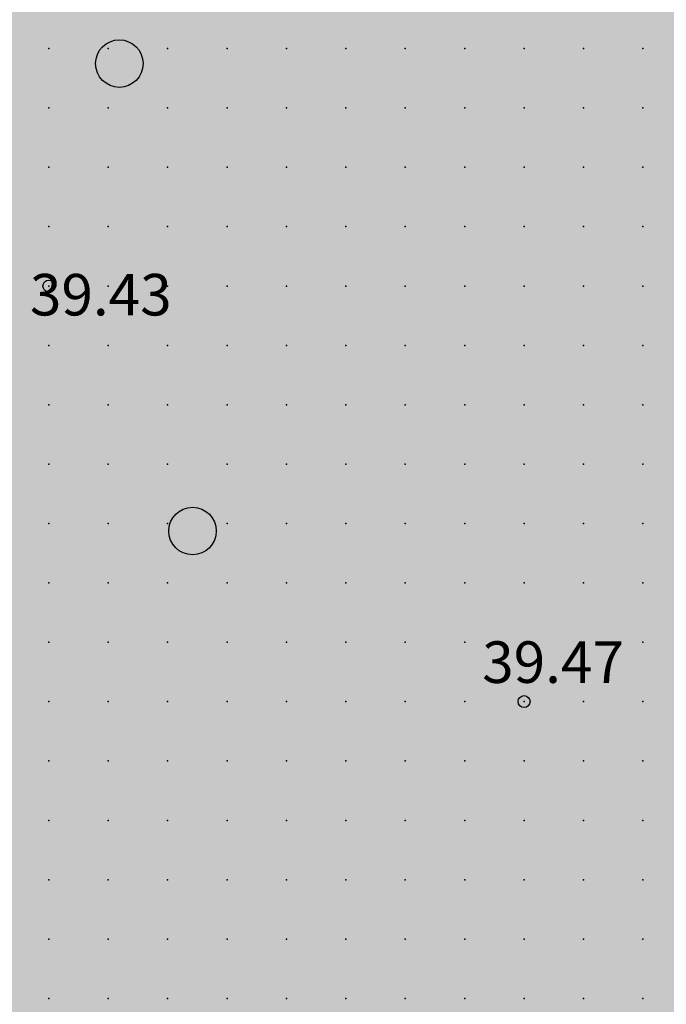
# Model space of a CAD drawing. Units: metres. Extents: x 552523 to 553899, y 6580715 to 6581355.
# Drawn here: x 553052 to 553063, y 6581078 to 6581095 of the extents above; entities that cross this region are included whole.
import ezdxf
from ezdxf.enums import TextEntityAlignment as Align

# ---------------------------------------------------------------- set-up
doc = ezdxf.new("R2010")
doc.units = ezdxf.units.M
doc.header["$LTSCALE"] = 50
doc.layers.get('0').update_dxf_attribs({"true_color": 0x000000})
doc.layers.add('A_KORGUS-EH2000', color=7, linetype='Continuous')
doc.layers.add('A_Piirang_Kuja', color=225, linetype='+_LINE')
for name, color, linetype, true_color in [('A_Lidar_only_maapind', 7, 'Continuous', 0x000000), ('A_xref', 7, 'Continuous', 0x000000), ('A_xref dendro', 7, 'Continuous', 0x000000), ('V_HALJASTUS', 7, 'Continuous', 0x729900)]:
    doc.layers.add(name, color=color, linetype=linetype, true_color=true_color)
doc.layers.add('K_Maakasutus MLK', color=7, linetype='Continuous', true_color=0x269900, transparency=0.5)
doc.styles.add('ITALIC', font='italic.shx')
doc.linetypes.add('+_LINE', pattern='A,0.5,-0.2,["+",Standard,S=0.1,R=0,X=-0.1,Y=-0.05],-0.2', length=0.9)

# ---------------------------------------------------------------- blocks, each defined once
blk = doc.blocks.new('METS')
at = {"color": 0, "linetype": 'Continuous', "lineweight": -2}
blk.add_circle((0, 0), 0.8, dxfattribs=at)
blk = doc.blocks.new('3_Tugiplaan Pärna tee 6 DP')
at = {"layer": 'A_Piirang_Kuja', "linetype": 'ByBlock', "ltscale": 10}
h = blk.add_hatch(dxfattribs=at)
h.set_pattern_fill('LINE', color=256, scale=0.4)
edge = h.paths.add_edge_path(flags=16)
edge.add_line((553120.248, 6580925.42), (553118.943, 6580926.397))
h.paths.add_polyline_path([(553135.275, 6580914.209), (553133.149, 6580912.783), (553149.821, 6580900.61), (553153.604, 6580900.951)], flags=16)
edge = h.paths.add_edge_path()
edge.add_line((553128.084, 6580914.2), (553126.282, 6580915.719))
edge.add_line((553126.282, 6580915.719), (553122.245, 6580918.91))
edge.add_line((553122.245, 6580918.91), (553116.527, 6580923.722))
edge.add_line((553116.527, 6580923.722), (553110.81, 6580928.533))
edge.add_line((553110.81, 6580928.533), (553100.35, 6580936.549))
edge.add_line((553100.35, 6580936.549), (553087.714, 6580944.177))
edge.add_line((553087.714, 6580944.177), (553080.675, 6580948.278))
edge.add_line((553080.675, 6580948.278), (553071.672, 6580950.46))
edge.add_line((553071.672, 6580950.46), (553054.017, 6580954.747))
edge.add_line((553054.017, 6580954.747), (553042.791, 6580957.282))
edge.add_line((553042.791, 6580957.282), (553043.336, 6580959.695))
edge.add_line((553043.336, 6580959.695), (553041.958, 6580959.826))
edge.add_line((553041.958, 6580959.826), (553041.653, 6580957.813))
edge.add_line((553041.653, 6580957.813), (553042.484, 6580955.289))
edge.add_line((553042.484, 6580955.289), (553041.578, 6580953.429))
edge.add_line((553041.578, 6580953.429), (553040.112, 6580952.852))
edge.add_line((553040.112, 6580952.852), (553033.095, 6580947.153))
edge.add_line((553033.095, 6580947.153), (553031.834, 6580948.705))
edge.add_line((553031.834, 6580948.705), (553039.091, 6580954.6))
edge.add_line((553039.091, 6580954.6), (553040.121, 6580955.005))
edge.add_line((553040.121, 6580955.005), (553040.33, 6580955.435))
edge.add_line((553040.33, 6580955.435), (553039.604, 6580957.641))
edge.add_line((553039.604, 6580957.641), (553040.265, 6580961.995))
edge.add_line((553040.265, 6580961.995), (553049.022, 6580961.165))
edge.add_line((553049.022, 6580961.165), (553050.832, 6580960.767))
edge.add_line((553050.832, 6580960.767), (553053.125, 6580960.932))
edge.add_line((553053.125, 6580960.932), (553059.76, 6581002.515))
edge.add_arc((553061.736, 6581002.204), 2, -9.1696, 171.037, ccw=False)
edge.add_line((553063.71, 6581001.885), (553057.222, 6580961.228))
edge.add_line((553057.222, 6580961.228), (553069.167, 6580962.088))
edge.add_line((553069.167, 6580962.088), (553067.607, 6580964.675))
edge.add_arc((553069.831, 6580965.439), 2.352, 105.4311, 198.9713, ccw=False)
edge.add_line((553069.205, 6580967.706), (553069.88, 6580991.139))
edge.add_arc((553070.88, 6580991.11), 1, -1.6516, 178.3484, ccw=False)
edge.add_line((553071.88, 6580991.081), (553071.195, 6580967.354))
edge.add_arc((553069.831, 6580965.439), 2.352, 36.1711, 54.5195, ccw=False)
edge.add_line((553071.729, 6580966.827), (553074.447, 6580961.868))
edge.add_line((553074.447, 6580961.868), (553099.726, 6580949.202))
edge.add_line((553099.726, 6580949.202), (553123.858, 6580930.232))
edge.add_line((553123.858, 6580930.232), (553157.412, 6580905.542))
edge.add_line((553157.412, 6580905.542), (553159.891, 6580905.802))
edge.add_line((553159.891, 6580905.802), (553160.105, 6580905.999))
edge.add_line((553160.105, 6580905.999), (553162.665, 6580904.019))
edge.add_line((553162.665, 6580904.019), (553163.922, 6580904.952))
edge.add_line((553163.922, 6580904.952), (553164.883, 6580906.11))
edge.add_line((553164.883, 6580906.11), (553165.603, 6580909.666))
edge.add_line((553165.603, 6580909.666), (553166.094, 6580921.637))
edge.add_line((553166.094, 6580921.637), (553166.423, 6580927.809))
edge.add_line((553166.423, 6580927.809), (553166.858, 6580937.973))
edge.add_line((553166.858, 6580937.973), (553167.341, 6580947.011))
edge.add_line((553167.341, 6580947.011), (553168.417, 6580960.305))
edge.add_line((553168.417, 6580960.305), (553168.897, 6580972.224))
edge.add_line((553168.897, 6580972.224), (553168.869, 6580977.644))
edge.add_line((553168.869, 6580977.644), (553167.437, 6580983.868))
edge.add_line((553167.437, 6580983.868), (553166.908, 6580987.183))
edge.add_line((553166.908, 6580987.183), (553167.592, 6580999.622))
edge.add_line((553167.592, 6580999.622), (553168.155, 6581011.174))
edge.add_line((553168.155, 6581011.174), (553168.296, 6581014.146))
edge.add_line((553168.296, 6581014.146), (553169.571, 6581020.224))
edge.add_line((553169.571, 6581020.224), (553171.202, 6581044.031))
edge.add_line((553171.202, 6581044.031), (553171.524, 6581050.009))
edge.add_line((553171.524, 6581050.009), (553171.611, 6581075.301))
edge.add_line((553171.611, 6581075.301), (553173.145, 6581112.133))
edge.add_line((553173.145, 6581112.133), (553175.137, 6581111.904))
edge.add_line((553175.137, 6581111.904), (553173.611, 6581075.256))
edge.add_line((553173.611, 6581075.256), (553173.524, 6581049.952))
edge.add_line((553173.524, 6581049.952), (553173.198, 6581043.909))
edge.add_line((553173.198, 6581043.909), (553171.557, 6581019.949))
edge.add_line((553171.557, 6581019.949), (553170.287, 6581013.892))
edge.add_line((553170.287, 6581013.892), (553170.153, 6581011.077))
edge.add_line((553170.153, 6581011.077), (553169.589, 6580999.518))
edge.add_line((553169.589, 6580999.518), (553168.916, 6580987.287))
edge.add_line((553168.916, 6580987.287), (553169.402, 6580984.25))
edge.add_line((553169.402, 6580984.25), (553170.868, 6580977.876))
edge.add_line((553170.868, 6580977.876), (553170.897, 6580972.189))
edge.add_line((553170.897, 6580972.189), (553170.414, 6580960.184))
edge.add_line((553170.414, 6580960.184), (553169.336, 6580946.877))
edge.add_line((553169.336, 6580946.877), (553168.855, 6580937.877))
edge.add_line((553168.855, 6580937.877), (553168.421, 6580927.713))
edge.add_line((553168.421, 6580927.713), (553168.092, 6580921.542))
edge.add_line((553168.092, 6580921.542), (553167.595, 6580909.425))
edge.add_line((553167.595, 6580909.425), (553166.744, 6580905.22))
edge.add_line((553166.744, 6580905.22), (553165.307, 6580903.49))
edge.add_line((553165.307, 6580903.49), (553163.652, 6580902.26))
edge.add_line((553163.652, 6580902.26), (553162.864, 6580901.675))
edge.add_line((553162.864, 6580901.675), (553170.983, 6580895.627))
edge.add_line((553170.983, 6580895.627), (553170.689, 6580889.912))
edge.add_line((553170.689, 6580889.912), (553159.062, 6580898.464))
edge.add_line((553159.062, 6580898.464), (553156.442, 6580895.825))
edge.add_line((553156.442, 6580895.825), (553161.311, 6580892.451))
edge.add_line((553161.311, 6580892.451), (553169.917, 6580886.487))
edge.add_line((553169.917, 6580886.487), (553171.002, 6580885.735))
edge.add_line((553171.002, 6580885.735), (553169.862, 6580884.092))
edge.add_line((553169.862, 6580884.092), (553168.778, 6580884.843))
edge.add_line((553168.778, 6580884.843), (553160.172, 6580890.807))
edge.add_line((553160.172, 6580890.807), (553155.011, 6580894.384))
edge.add_line((553155.011, 6580894.384), (553154.022, 6580893.388))
edge.add_arc((553152.593, 6580894.976), 2.136, 124.5857, 311.9746, ccw=False)
edge.add_line((553151.381, 6580896.735), (553147.907, 6580896.422))
edge.add_arc((553147.728, 6580898.414), 2, 113.5779, 275.1512, ccw=False)
edge.add_line((553146.928, 6580900.247), (553131.382, 6580911.596))
edge.add_line((553131.382, 6580911.596), (553122.299, 6580905.499))
edge.add_line((553122.299, 6580905.499), (553120.05, 6580908.807))
edge.add_line((553120.05, 6580908.807), (553128.084, 6580914.2))
at = {"layer": 'A_KORGUS-EH2000', "linetype": 'Continuous'}
for centre in [(553052.5, 6581090.5), (553060.5, 6581083.5)]:
    blk.add_circle(centre, 0.1, dxfattribs=at)
at = {"layer": 'A_Lidar_only_maapind', "ltscale": 0.5}
for p in [(553052.5, 6581094.5, 39.46), (553053.5, 6581094.5, 39.42), (553054.5, 6581094.5, 39.38), (553055.5, 6581094.5, 39.3), (553056.5, 6581094.5, 39.31), (553057.5, 6581094.5, 39.29), (553058.5, 6581094.5, 39.28), (553059.5, 6581094.5, 39.3), (553060.5, 6581094.5, 39.29), (553061.5, 6581094.5, 39.28), (553062.5, 6581094.5, 39.27), (553052.5, 6581093.5, 39.51), (553053.5, 6581093.5, 39.43), (553054.5, 6581093.5, 39.4), (553055.5, 6581093.5, 39.36), (553056.5, 6581093.5, 39.36), (553057.5, 6581093.5, 39.31), (553058.5, 6581093.5, 39.32), (553059.5, 6581093.5, 39.3), (553060.5, 6581093.5, 39.32), (553061.5, 6581093.5, 39.31), (553062.5, 6581093.5, 39.31), (553052.5, 6581092.5, 39.49), (553053.5, 6581092.5, 39.44), (553054.5, 6581092.5, 39.43), (553055.5, 6581092.5, 39.38), (553056.5, 6581092.5, 39.33), (553057.5, 6581092.5, 39.33), (553058.5, 6581092.5, 39.29), (553059.5, 6581092.5, 39.34), (553060.5, 6581092.5, 39.35), (553061.5, 6581092.5, 39.36), (553062.5, 6581092.5, 39.36), (553052.5, 6581091.5, 39.42), (553053.5, 6581091.5, 39.44), (553054.5, 6581091.5, 39.44), (553055.5, 6581091.5, 39.38), (553056.5, 6581091.5, 39.37), (553057.5, 6581091.5, 39.33), (553058.5, 6581091.5, 39.34), (553059.5, 6581091.5, 39.4), (553060.5, 6581091.5, 39.41), (553061.5, 6581091.5, 39.45), (553062.5, 6581091.5, 39.4), (553052.5, 6581090.5, 39.43), (553053.5, 6581090.5, 39.43), (553054.5, 6581090.5, 39.39), (553055.5, 6581090.5, 39.37), (553056.5, 6581090.5, 39.36), (553057.5, 6581090.5, 39.35), (553058.5, 6581090.5, 39.35), (553059.5, 6581090.5, 39.43), (553060.5, 6581090.5, 39.45), (553061.5, 6581090.5, 39.45), (553062.5, 6581090.5, 39.42), (553052.5, 6581089.5, 39.44), (553053.5, 6581089.5, 39.41), (553054.5, 6581089.5, 39.36), (553055.5, 6581089.5, 39.35), (553056.5, 6581089.5, 39.35), (553057.5, 6581089.5, 39.37), (553058.5, 6581089.5, 39.38), (553059.5, 6581089.5, 39.44), (553060.5, 6581089.5, 39.43), (553061.5, 6581089.5, 39.47), (553062.5, 6581089.5, 39.45), (553052.5, 6581088.5, 39.49), (553053.5, 6581088.5, 39.39), (553054.5, 6581088.5, 39.35), (553055.5, 6581088.5, 39.36), (553056.5, 6581088.5, 39.4), (553057.5, 6581088.5, 39.41), (553058.5, 6581088.5, 39.43), (553059.5, 6581088.5, 39.45), (553060.5, 6581088.5, 39.43), (553061.5, 6581088.5, 39.45), (553062.5, 6581088.5, 39.44), (553052.5, 6581087.5, 39.47), (553053.5, 6581087.5, 39.43), (553054.5, 6581087.5, 39.45), (553055.5, 6581087.5, 39.45), (553056.5, 6581087.5, 39.5), (553057.5, 6581087.5, 39.51), (553058.5, 6581087.5, 39.52), (553059.5, 6581087.5, 39.51), (553060.5, 6581087.5, 39.45), (553061.5, 6581087.5, 39.45), (553062.5, 6581087.5, 39.43), (553052.5, 6581086.5, 39.48), (553053.5, 6581086.5, 39.47), (553054.5, 6581086.5, 39.53), (553055.5, 6581086.5, 39.61), (553056.5, 6581086.5, 39.64), (553057.5, 6581086.5, 39.61), (553058.5, 6581086.5, 39.56), (553059.5, 6581086.5, 39.5), (553060.5, 6581086.5, 39.48), (553061.5, 6581086.5, 39.43), (553062.5, 6581086.5, 39.42), (553052.5, 6581085.5, 39.5), (553053.5, 6581085.5, 39.51), (553054.5, 6581085.5, 39.59), (553055.5, 6581085.5, 39.68), (553056.5, 6581085.5, 39.74), (553057.5, 6581085.5, 39.67), (553058.5, 6581085.5, 39.59), (553059.5, 6581085.5, 39.51), (553060.5, 6581085.5, 39.46), (553061.5, 6581085.5, 39.45), (553062.5, 6581085.5, 39.45), (553052.5, 6581084.5, 39.52), (553053.5, 6581084.5, 39.58), (553054.5, 6581084.5, 39.62), (553055.5, 6581084.5, 39.69), (553056.5, 6581084.5, 39.73), (553057.5, 6581084.5, 39.65), (553058.5, 6581084.5, 39.56), (553059.5, 6581084.5, 39.5), (553060.5, 6581084.5, 39.46), (553061.5, 6581084.5, 39.47), (553062.5, 6581084.5, 39.44), (553052.5, 6581083.5, 39.58), (553053.5, 6581083.5, 39.57), (553054.5, 6581083.5, 39.57), (553055.5, 6581083.5, 39.64), (553056.5, 6581083.5, 39.63), (553057.5, 6581083.5, 39.6), (553058.5, 6581083.5, 39.53), (553059.5, 6581083.5, 39.49), (553060.5, 6581083.5, 39.47), (553061.5, 6581083.5, 39.46), (553062.5, 6581083.5, 39.47), (553052.5, 6581082.5, 39.55), (553053.5, 6581082.5, 39.53), (553054.5, 6581082.5, 39.55), (553055.5, 6581082.5, 39.56), (553056.5, 6581082.5, 39.59), (553057.5, 6581082.5, 39.58), (553058.5, 6581082.5, 39.5), (553059.5, 6581082.5, 39.47), (553060.5, 6581082.5, 39.46), (553061.5, 6581082.5, 39.47), (553062.5, 6581082.5, 39.45), (553052.5, 6581081.5, 39.51), (553053.5, 6581081.5, 39.49), (553054.5, 6581081.5, 39.5), (553055.5, 6581081.5, 39.51), (553056.5, 6581081.5, 39.57), (553057.5, 6581081.5, 39.54), (553058.5, 6581081.5, 39.47), (553059.5, 6581081.5, 39.45), (553060.5, 6581081.5, 39.45), (553061.5, 6581081.5, 39.44), (553062.5, 6581081.5, 39.43), (553052.5, 6581080.5, 39.53), (553053.5, 6581080.5, 39.48), (553054.5, 6581080.5, 39.5), (553055.5, 6581080.5, 39.51), (553056.5, 6581080.5, 39.49), (553057.5, 6581080.5, 39.48), (553058.5, 6581080.5, 39.45), (553059.5, 6581080.5, 39.44), (553060.5, 6581080.5, 39.43), (553061.5, 6581080.5, 39.4), (553062.5, 6581080.5, 39.36), (553052.5, 6581079.5, 39.58), (553053.5, 6581079.5, 39.48), (553054.5, 6581079.5, 39.5), (553055.5, 6581079.5, 39.46), (553056.5, 6581079.5, 39.43), (553057.5, 6581079.5, 39.43), (553058.5, 6581079.5, 39.43), (553059.5, 6581079.5, 39.44), (553060.5, 6581079.5, 39.4), (553061.5, 6581079.5, 39.31), (553062.5, 6581079.5, 39.27), (553052.5, 6581078.5, 39.55), (553053.5, 6581078.5, 39.48), (553054.5, 6581078.5, 39.46), (553055.5, 6581078.5, 39.44), (553056.5, 6581078.5, 39.4), (553057.5, 6581078.5, 39.41), (553058.5, 6581078.5, 39.41), (553059.5, 6581078.5, 39.43), (553060.5, 6581078.5, 39.37), (553061.5, 6581078.5, 39.27), (553062.5, 6581078.5, 39.23)]:
    blk.add_point(p, dxfattribs=at)
at = {"layer": 'V_HALJASTUS', "xscale": 0.5, "yscale": 0.5, "zscale": 0.5}
for p in [(553053.687, 6581094.246), (553054.919, 6581086.373)]:
    blk.add_blockref('METS', p, dxfattribs=at)
at = {"layer": 'A_KORGUS-EH2000', "style": 'ITALIC'}
for s, p in [(' 39.43 ', (553051.968, 6581089.785)), (' 39.47 ', (553059.581, 6581083.596))]:
    blk.add_text(s, height=0.7, dxfattribs=at).set_placement(p, align=Align.BOTTOM_LEFT)
blk = doc.blocks.new('Pärna tee 6 lõunaosa dendrojoonis')
at = {"layer": 'A_Piirang_Kuja', "linetype": 'ByBlock', "ltscale": 10}
h = blk.add_hatch(dxfattribs=at)
h.set_pattern_fill('LINE', color=256, scale=0.4)
edge = h.paths.add_edge_path(flags=16)
edge.add_line((553120.248, 6580925.42), (553118.943, 6580926.397))
h.paths.add_polyline_path([(553135.275, 6580914.209), (553133.149, 6580912.783), (553149.821, 6580900.61), (553153.604, 6580900.951)], flags=16)
edge = h.paths.add_edge_path()
edge.add_line((553128.392, 6580913.94), (553126.282, 6580915.719))
edge.add_line((553126.282, 6580915.719), (553122.245, 6580918.91))
edge.add_line((553122.245, 6580918.91), (553116.527, 6580923.722))
edge.add_line((553116.527, 6580923.722), (553110.81, 6580928.533))
edge.add_line((553110.81, 6580928.533), (553100.35, 6580936.549))
edge.add_line((553100.35, 6580936.549), (553087.714, 6580944.177))
edge.add_line((553087.714, 6580944.177), (553080.675, 6580948.278))
edge.add_line((553080.675, 6580948.278), (553071.672, 6580950.46))
edge.add_line((553071.672, 6580950.46), (553054.017, 6580954.747))
edge.add_line((553054.017, 6580954.747), (553042.791, 6580957.282))
edge.add_line((553042.791, 6580957.282), (553043.336, 6580959.695))
edge.add_line((553043.336, 6580959.695), (553041.958, 6580959.826))
edge.add_line((553041.958, 6580959.826), (553041.653, 6580957.813))
edge.add_line((553041.653, 6580957.813), (553042.484, 6580955.289))
edge.add_line((553042.484, 6580955.289), (553041.578, 6580953.429))
edge.add_line((553041.578, 6580953.429), (553040.112, 6580952.852))
edge.add_line((553040.112, 6580952.852), (553033.095, 6580947.153))
edge.add_line((553033.095, 6580947.153), (553031.834, 6580948.705))
edge.add_line((553031.834, 6580948.705), (553039.091, 6580954.6))
edge.add_line((553039.091, 6580954.6), (553040.121, 6580955.005))
edge.add_line((553040.121, 6580955.005), (553040.33, 6580955.435))
edge.add_line((553040.33, 6580955.435), (553039.604, 6580957.641))
edge.add_line((553039.604, 6580957.641), (553040.265, 6580961.995))
edge.add_line((553040.265, 6580961.995), (553049.022, 6580961.165))
edge.add_line((553049.022, 6580961.165), (553050.832, 6580960.767))
edge.add_line((553050.832, 6580960.767), (553053.125, 6580960.932))
edge.add_line((553053.125, 6580960.932), (553059.76, 6581002.515))
edge.add_arc((553061.736, 6581002.204), 2, -9.1696, 171.037, ccw=False)
edge.add_line((553063.71, 6581001.885), (553057.222, 6580961.228))
edge.add_line((553057.222, 6580961.228), (553069.167, 6580962.088))
edge.add_line((553069.167, 6580962.088), (553067.607, 6580964.675))
edge.add_arc((553069.831, 6580965.439), 2.352, 105.4311, 198.9713, ccw=False)
edge.add_line((553069.205, 6580967.706), (553069.88, 6580991.139))
edge.add_arc((553070.88, 6580991.11), 1, -1.6516, 178.3484, ccw=False)
edge.add_line((553071.88, 6580991.081), (553071.195, 6580967.354))
edge.add_arc((553069.831, 6580965.439), 2.352, 36.1711, 54.5195, ccw=False)
edge.add_line((553071.729, 6580966.827), (553074.447, 6580961.868))
edge.add_line((553074.447, 6580961.868), (553099.726, 6580949.202))
edge.add_line((553099.726, 6580949.202), (553123.858, 6580930.232))
edge.add_line((553123.858, 6580930.232), (553157.412, 6580905.542))
edge.add_line((553157.412, 6580905.542), (553159.891, 6580905.802))
edge.add_line((553159.891, 6580905.802), (553160.105, 6580905.999))
edge.add_line((553160.105, 6580905.999), (553162.665, 6580904.019))
edge.add_line((553162.665, 6580904.019), (553163.922, 6580904.952))
edge.add_line((553163.922, 6580904.952), (553164.883, 6580906.11))
edge.add_line((553164.883, 6580906.11), (553165.603, 6580909.666))
edge.add_line((553165.603, 6580909.666), (553166.094, 6580921.637))
edge.add_line((553166.094, 6580921.637), (553166.423, 6580927.809))
edge.add_line((553166.423, 6580927.809), (553166.858, 6580937.973))
edge.add_line((553166.858, 6580937.973), (553167.341, 6580947.011))
edge.add_line((553167.341, 6580947.011), (553168.417, 6580960.305))
edge.add_line((553168.417, 6580960.305), (553168.897, 6580972.224))
edge.add_line((553168.897, 6580972.224), (553168.869, 6580977.644))
edge.add_line((553168.869, 6580977.644), (553167.437, 6580983.868))
edge.add_line((553167.437, 6580983.868), (553166.908, 6580987.183))
edge.add_line((553166.908, 6580987.183), (553167.592, 6580999.622))
edge.add_line((553167.592, 6580999.622), (553168.155, 6581011.174))
edge.add_line((553168.155, 6581011.174), (553168.296, 6581014.146))
edge.add_line((553168.296, 6581014.146), (553169.571, 6581020.224))
edge.add_line((553169.571, 6581020.224), (553171.202, 6581044.031))
edge.add_line((553171.202, 6581044.031), (553171.524, 6581050.009))
edge.add_line((553171.524, 6581050.009), (553171.611, 6581075.301))
edge.add_line((553171.611, 6581075.301), (553173.145, 6581112.133))
edge.add_line((553173.145, 6581112.133), (553175.137, 6581111.904))
edge.add_line((553175.137, 6581111.904), (553173.611, 6581075.256))
edge.add_line((553173.611, 6581075.256), (553173.524, 6581049.952))
edge.add_line((553173.524, 6581049.952), (553173.198, 6581043.909))
edge.add_line((553173.198, 6581043.909), (553171.557, 6581019.949))
edge.add_line((553171.557, 6581019.949), (553170.287, 6581013.892))
edge.add_line((553170.287, 6581013.892), (553170.153, 6581011.077))
edge.add_line((553170.153, 6581011.077), (553169.589, 6580999.518))
edge.add_line((553169.589, 6580999.518), (553168.916, 6580987.287))
edge.add_line((553168.916, 6580987.287), (553169.402, 6580984.25))
edge.add_line((553169.402, 6580984.25), (553170.868, 6580977.876))
edge.add_line((553170.868, 6580977.876), (553170.897, 6580972.189))
edge.add_line((553170.897, 6580972.189), (553170.414, 6580960.184))
edge.add_line((553170.414, 6580960.184), (553169.336, 6580946.877))
edge.add_line((553169.336, 6580946.877), (553168.855, 6580937.877))
edge.add_line((553168.855, 6580937.877), (553168.421, 6580927.713))
edge.add_line((553168.421, 6580927.713), (553168.092, 6580921.542))
edge.add_line((553168.092, 6580921.542), (553167.595, 6580909.425))
edge.add_line((553167.595, 6580909.425), (553166.744, 6580905.22))
edge.add_line((553166.744, 6580905.22), (553165.307, 6580903.49))
edge.add_line((553165.307, 6580903.49), (553163.652, 6580902.26))
edge.add_line((553163.652, 6580902.26), (553162.864, 6580901.675))
edge.add_line((553162.864, 6580901.675), (553170.983, 6580895.627))
edge.add_line((553170.983, 6580895.627), (553170.689, 6580889.912))
edge.add_line((553170.689, 6580889.912), (553159.062, 6580898.464))
edge.add_line((553159.062, 6580898.464), (553156.442, 6580895.825))
edge.add_line((553156.442, 6580895.825), (553161.311, 6580892.451))
edge.add_line((553161.311, 6580892.451), (553169.917, 6580886.487))
edge.add_line((553169.917, 6580886.487), (553171.002, 6580885.735))
edge.add_line((553171.002, 6580885.735), (553169.862, 6580884.092))
edge.add_line((553169.862, 6580884.092), (553168.778, 6580884.843))
edge.add_line((553168.778, 6580884.843), (553160.172, 6580890.807))
edge.add_line((553160.172, 6580890.807), (553155.011, 6580894.384))
edge.add_line((553155.011, 6580894.384), (553154.022, 6580893.388))
edge.add_arc((553152.593, 6580894.976), 2.136, 124.5857, 311.9746, ccw=False)
edge.add_line((553151.381, 6580896.735), (553147.907, 6580896.422))
edge.add_arc((553147.728, 6580898.414), 2, 113.5779, 275.1512, ccw=False)
edge.add_line((553146.928, 6580900.247), (553131.382, 6580911.596))
edge.add_line((553131.382, 6580911.596), (553122.299, 6580905.499))
edge.add_line((553122.299, 6580905.499), (553120.05, 6580908.807))
edge.add_line((553120.05, 6580908.807), (553128.084, 6580914.2))
at = {"layer": 'A_KORGUS-EH2000', "color": 251, "linetype": 'Continuous'}
for centre in [(553052.5, 6581090.5), (553060.5, 6581083.5)]:
    blk.add_circle(centre, 0.1, dxfattribs=at)
at = {"layer": 'A_Lidar_only_maapind', "ltscale": 0.5}
for p in [(553052.5, 6581094.5, 39.46), (553053.5, 6581094.5, 39.42), (553054.5, 6581094.5, 39.38), (553055.5, 6581094.5, 39.3), (553056.5, 6581094.5, 39.31), (553057.5, 6581094.5, 39.29), (553058.5, 6581094.5, 39.28), (553059.5, 6581094.5, 39.3), (553060.5, 6581094.5, 39.29), (553061.5, 6581094.5, 39.28), (553062.5, 6581094.5, 39.27), (553052.5, 6581093.5, 39.51), (553053.5, 6581093.5, 39.43), (553054.5, 6581093.5, 39.4), (553055.5, 6581093.5, 39.36), (553056.5, 6581093.5, 39.36), (553057.5, 6581093.5, 39.31), (553058.5, 6581093.5, 39.32), (553059.5, 6581093.5, 39.3), (553060.5, 6581093.5, 39.32), (553061.5, 6581093.5, 39.31), (553062.5, 6581093.5, 39.31), (553052.5, 6581092.5, 39.49), (553053.5, 6581092.5, 39.44), (553054.5, 6581092.5, 39.43), (553055.5, 6581092.5, 39.38), (553056.5, 6581092.5, 39.33), (553057.5, 6581092.5, 39.33), (553058.5, 6581092.5, 39.29), (553059.5, 6581092.5, 39.34), (553060.5, 6581092.5, 39.35), (553061.5, 6581092.5, 39.36), (553062.5, 6581092.5, 39.36), (553052.5, 6581091.5, 39.42), (553053.5, 6581091.5, 39.44), (553054.5, 6581091.5, 39.44), (553055.5, 6581091.5, 39.38), (553056.5, 6581091.5, 39.37), (553057.5, 6581091.5, 39.33), (553058.5, 6581091.5, 39.34), (553059.5, 6581091.5, 39.4), (553060.5, 6581091.5, 39.41), (553061.5, 6581091.5, 39.45), (553062.5, 6581091.5, 39.4), (553052.5, 6581090.5, 39.43), (553053.5, 6581090.5, 39.43), (553054.5, 6581090.5, 39.39), (553055.5, 6581090.5, 39.37), (553056.5, 6581090.5, 39.36), (553057.5, 6581090.5, 39.35), (553058.5, 6581090.5, 39.35), (553059.5, 6581090.5, 39.43), (553060.5, 6581090.5, 39.45), (553061.5, 6581090.5, 39.45), (553062.5, 6581090.5, 39.42), (553052.5, 6581089.5, 39.44), (553053.5, 6581089.5, 39.41), (553054.5, 6581089.5, 39.36), (553055.5, 6581089.5, 39.35), (553056.5, 6581089.5, 39.35), (553057.5, 6581089.5, 39.37), (553058.5, 6581089.5, 39.38), (553059.5, 6581089.5, 39.44), (553060.5, 6581089.5, 39.43), (553061.5, 6581089.5, 39.47), (553062.5, 6581089.5, 39.45), (553052.5, 6581088.5, 39.49), (553053.5, 6581088.5, 39.39), (553054.5, 6581088.5, 39.35), (553055.5, 6581088.5, 39.36), (553056.5, 6581088.5, 39.4), (553057.5, 6581088.5, 39.41), (553058.5, 6581088.5, 39.43), (553059.5, 6581088.5, 39.45), (553060.5, 6581088.5, 39.43), (553061.5, 6581088.5, 39.45), (553062.5, 6581088.5, 39.44), (553052.5, 6581087.5, 39.47), (553053.5, 6581087.5, 39.43), (553054.5, 6581087.5, 39.45), (553055.5, 6581087.5, 39.45), (553056.5, 6581087.5, 39.5), (553057.5, 6581087.5, 39.51), (553058.5, 6581087.5, 39.52), (553059.5, 6581087.5, 39.51), (553060.5, 6581087.5, 39.45), (553061.5, 6581087.5, 39.45), (553062.5, 6581087.5, 39.43), (553052.5, 6581086.5, 39.48), (553053.5, 6581086.5, 39.47), (553054.5, 6581086.5, 39.53), (553055.5, 6581086.5, 39.61), (553056.5, 6581086.5, 39.64), (553057.5, 6581086.5, 39.61), (553058.5, 6581086.5, 39.56), (553059.5, 6581086.5, 39.5), (553060.5, 6581086.5, 39.48), (553061.5, 6581086.5, 39.43), (553062.5, 6581086.5, 39.42), (553052.5, 6581085.5, 39.5), (553053.5, 6581085.5, 39.51), (553054.5, 6581085.5, 39.59), (553055.5, 6581085.5, 39.68), (553056.5, 6581085.5, 39.74), (553057.5, 6581085.5, 39.67), (553058.5, 6581085.5, 39.59), (553059.5, 6581085.5, 39.51), (553060.5, 6581085.5, 39.46), (553061.5, 6581085.5, 39.45), (553062.5, 6581085.5, 39.45), (553052.5, 6581084.5, 39.52), (553053.5, 6581084.5, 39.58), (553054.5, 6581084.5, 39.62), (553055.5, 6581084.5, 39.69), (553056.5, 6581084.5, 39.73), (553057.5, 6581084.5, 39.65), (553058.5, 6581084.5, 39.56), (553059.5, 6581084.5, 39.5), (553060.5, 6581084.5, 39.46), (553061.5, 6581084.5, 39.47), (553062.5, 6581084.5, 39.44), (553052.5, 6581083.5, 39.58), (553053.5, 6581083.5, 39.57), (553054.5, 6581083.5, 39.57), (553055.5, 6581083.5, 39.64), (553056.5, 6581083.5, 39.63), (553057.5, 6581083.5, 39.6), (553058.5, 6581083.5, 39.53), (553059.5, 6581083.5, 39.49), (553060.5, 6581083.5, 39.47), (553061.5, 6581083.5, 39.46), (553062.5, 6581083.5, 39.47), (553052.5, 6581082.5, 39.55), (553053.5, 6581082.5, 39.53), (553054.5, 6581082.5, 39.55), (553055.5, 6581082.5, 39.56), (553056.5, 6581082.5, 39.59), (553057.5, 6581082.5, 39.58), (553058.5, 6581082.5, 39.5), (553059.5, 6581082.5, 39.47), (553060.5, 6581082.5, 39.46), (553061.5, 6581082.5, 39.47), (553062.5, 6581082.5, 39.45), (553052.5, 6581081.5, 39.51), (553053.5, 6581081.5, 39.49), (553054.5, 6581081.5, 39.5), (553055.5, 6581081.5, 39.51), (553056.5, 6581081.5, 39.57), (553057.5, 6581081.5, 39.54), (553058.5, 6581081.5, 39.47), (553059.5, 6581081.5, 39.45), (553060.5, 6581081.5, 39.45), (553061.5, 6581081.5, 39.44), (553062.5, 6581081.5, 39.43), (553052.5, 6581080.5, 39.53), (553053.5, 6581080.5, 39.48), (553054.5, 6581080.5, 39.5), (553055.5, 6581080.5, 39.51), (553056.5, 6581080.5, 39.49), (553057.5, 6581080.5, 39.48), (553058.5, 6581080.5, 39.45), (553059.5, 6581080.5, 39.44), (553060.5, 6581080.5, 39.43), (553061.5, 6581080.5, 39.4), (553062.5, 6581080.5, 39.36), (553052.5, 6581079.5, 39.58), (553053.5, 6581079.5, 39.48), (553054.5, 6581079.5, 39.5), (553055.5, 6581079.5, 39.46), (553056.5, 6581079.5, 39.43), (553057.5, 6581079.5, 39.43), (553058.5, 6581079.5, 39.43), (553059.5, 6581079.5, 39.44), (553060.5, 6581079.5, 39.4), (553061.5, 6581079.5, 39.31), (553062.5, 6581079.5, 39.27), (553052.5, 6581078.5, 39.55), (553053.5, 6581078.5, 39.48), (553054.5, 6581078.5, 39.46), (553055.5, 6581078.5, 39.44), (553056.5, 6581078.5, 39.4), (553057.5, 6581078.5, 39.41), (553058.5, 6581078.5, 39.41), (553059.5, 6581078.5, 39.43), (553060.5, 6581078.5, 39.37), (553061.5, 6581078.5, 39.27), (553062.5, 6581078.5, 39.23)]:
    blk.add_point(p, dxfattribs=at)
at = {"layer": 'V_HALJASTUS', "color": 251, "xscale": 0.5, "yscale": 0.5, "zscale": 0.5}
for p in [(553053.687, 6581094.246), (553054.919, 6581086.373)]:
    blk.add_blockref('METS', p, dxfattribs=at)
at = {"layer": 'A_KORGUS-EH2000', "color": 251, "style": 'ITALIC'}
for s, p in [(' 39.43 ', (553051.968, 6581089.785)), (' 39.47 ', (553059.581, 6581083.596))]:
    blk.add_text(s, height=0.7, dxfattribs=at).set_placement(p, align=Align.BOTTOM_LEFT)

msp = doc.modelspace()

# ---------------------------------------------------------------- hatches: boundary and pattern name
at = {"layer": 'K_Maakasutus MLK', "ltscale": 0.1}
msp.add_hatch(color=256, dxfattribs=at).paths.add_polyline_path([(553162.71119, 6581242.11201), (553135.29, 6581243.15), (553043.32, 6581117.1), (553045.02, 6581107.48), (553059.03234, 6581027.78251), (553101.79351, 6581025.61937)])

# ---------------------------------------------------------------- linework, layer by layer
at = {"layer": 'A_Lidar_only_maapind'}
for p in [(553052.5, 6581094.5, 39.46), (553053.5, 6581094.5, 39.42), (553054.5, 6581094.5, 39.38), (553055.5, 6581094.5, 39.3), (553056.5, 6581094.5, 39.31), (553057.5, 6581094.5, 39.29), (553058.5, 6581094.5, 39.28), (553059.5, 6581094.5, 39.3), (553060.5, 6581094.5, 39.29), (553061.5, 6581094.5, 39.28), (553062.5, 6581094.5, 39.27), (553052.5, 6581093.5, 39.51), (553053.5, 6581093.5, 39.43), (553054.5, 6581093.5, 39.4), (553055.5, 6581093.5, 39.36), (553056.5, 6581093.5, 39.36), (553057.5, 6581093.5, 39.31), (553058.5, 6581093.5, 39.32), (553059.5, 6581093.5, 39.3), (553060.5, 6581093.5, 39.32), (553061.5, 6581093.5, 39.31), (553062.5, 6581093.5, 39.31), (553052.5, 6581092.5, 39.49), (553053.5, 6581092.5, 39.44), (553054.5, 6581092.5, 39.43), (553055.5, 6581092.5, 39.38), (553056.5, 6581092.5, 39.33), (553057.5, 6581092.5, 39.33), (553058.5, 6581092.5, 39.29), (553059.5, 6581092.5, 39.34), (553060.5, 6581092.5, 39.35), (553061.5, 6581092.5, 39.36), (553062.5, 6581092.5, 39.36), (553052.5, 6581091.5, 39.42), (553053.5, 6581091.5, 39.44), (553054.5, 6581091.5, 39.44), (553055.5, 6581091.5, 39.38), (553056.5, 6581091.5, 39.37), (553057.5, 6581091.5, 39.33), (553058.5, 6581091.5, 39.34), (553059.5, 6581091.5, 39.4), (553060.5, 6581091.5, 39.41), (553061.5, 6581091.5, 39.45), (553062.5, 6581091.5, 39.4), (553052.5, 6581090.5, 39.43), (553053.5, 6581090.5, 39.43), (553054.5, 6581090.5, 39.39), (553055.5, 6581090.5, 39.37), (553056.5, 6581090.5, 39.36), (553057.5, 6581090.5, 39.35), (553058.5, 6581090.5, 39.35), (553059.5, 6581090.5, 39.43), (553060.5, 6581090.5, 39.45), (553061.5, 6581090.5, 39.45), (553062.5, 6581090.5, 39.42), (553052.5, 6581089.5, 39.44), (553053.5, 6581089.5, 39.41), (553054.5, 6581089.5, 39.36), (553055.5, 6581089.5, 39.35), (553056.5, 6581089.5, 39.35), (553057.5, 6581089.5, 39.37), (553058.5, 6581089.5, 39.38), (553059.5, 6581089.5, 39.44), (553060.5, 6581089.5, 39.43), (553061.5, 6581089.5, 39.47), (553062.5, 6581089.5, 39.45), (553052.5, 6581088.5, 39.49), (553053.5, 6581088.5, 39.39), (553054.5, 6581088.5, 39.35), (553055.5, 6581088.5, 39.36), (553056.5, 6581088.5, 39.4), (553057.5, 6581088.5, 39.41), (553058.5, 6581088.5, 39.43), (553059.5, 6581088.5, 39.45), (553060.5, 6581088.5, 39.43), (553061.5, 6581088.5, 39.45), (553062.5, 6581088.5, 39.44), (553052.5, 6581087.5, 39.47), (553053.5, 6581087.5, 39.43), (553054.5, 6581087.5, 39.45), (553055.5, 6581087.5, 39.45), (553056.5, 6581087.5, 39.5), (553057.5, 6581087.5, 39.51), (553058.5, 6581087.5, 39.52), (553059.5, 6581087.5, 39.51), (553060.5, 6581087.5, 39.45), (553061.5, 6581087.5, 39.45), (553062.5, 6581087.5, 39.43), (553052.5, 6581086.5, 39.48), (553053.5, 6581086.5, 39.47), (553054.5, 6581086.5, 39.53), (553055.5, 6581086.5, 39.61), (553056.5, 6581086.5, 39.64), (553057.5, 6581086.5, 39.61), (553058.5, 6581086.5, 39.56), (553059.5, 6581086.5, 39.5), (553060.5, 6581086.5, 39.48), (553061.5, 6581086.5, 39.43), (553062.5, 6581086.5, 39.42), (553052.5, 6581085.5, 39.5), (553053.5, 6581085.5, 39.51), (553054.5, 6581085.5, 39.59), (553055.5, 6581085.5, 39.68), (553056.5, 6581085.5, 39.74), (553057.5, 6581085.5, 39.67), (553058.5, 6581085.5, 39.59), (553059.5, 6581085.5, 39.51), (553060.5, 6581085.5, 39.46), (553061.5, 6581085.5, 39.45), (553062.5, 6581085.5, 39.45), (553052.5, 6581084.5, 39.52), (553053.5, 6581084.5, 39.58), (553054.5, 6581084.5, 39.62), (553055.5, 6581084.5, 39.69), (553056.5, 6581084.5, 39.73), (553057.5, 6581084.5, 39.65), (553058.5, 6581084.5, 39.56), (553059.5, 6581084.5, 39.5), (553060.5, 6581084.5, 39.46), (553061.5, 6581084.5, 39.47), (553062.5, 6581084.5, 39.44), (553052.5, 6581083.5, 39.58), (553053.5, 6581083.5, 39.57), (553054.5, 6581083.5, 39.57), (553055.5, 6581083.5, 39.64), (553056.5, 6581083.5, 39.63), (553057.5, 6581083.5, 39.6), (553058.5, 6581083.5, 39.53), (553059.5, 6581083.5, 39.49), (553060.5, 6581083.5, 39.47), (553061.5, 6581083.5, 39.46), (553062.5, 6581083.5, 39.47), (553052.5, 6581082.5, 39.55), (553053.5, 6581082.5, 39.53), (553054.5, 6581082.5, 39.55), (553055.5, 6581082.5, 39.56), (553056.5, 6581082.5, 39.59), (553057.5, 6581082.5, 39.58), (553058.5, 6581082.5, 39.5), (553059.5, 6581082.5, 39.47), (553060.5, 6581082.5, 39.46), (553061.5, 6581082.5, 39.47), (553062.5, 6581082.5, 39.45), (553052.5, 6581081.5, 39.51), (553053.5, 6581081.5, 39.49), (553054.5, 6581081.5, 39.5), (553055.5, 6581081.5, 39.51), (553056.5, 6581081.5, 39.57), (553057.5, 6581081.5, 39.54), (553058.5, 6581081.5, 39.47), (553059.5, 6581081.5, 39.45), (553060.5, 6581081.5, 39.45), (553061.5, 6581081.5, 39.44), (553062.5, 6581081.5, 39.43), (553052.5, 6581080.5, 39.53), (553053.5, 6581080.5, 39.48), (553054.5, 6581080.5, 39.5), (553055.5, 6581080.5, 39.51), (553056.5, 6581080.5, 39.49), (553057.5, 6581080.5, 39.48), (553058.5, 6581080.5, 39.45), (553059.5, 6581080.5, 39.44), (553060.5, 6581080.5, 39.43), (553061.5, 6581080.5, 39.4), (553062.5, 6581080.5, 39.36), (553052.5, 6581079.5, 39.58), (553053.5, 6581079.5, 39.48), (553054.5, 6581079.5, 39.5), (553055.5, 6581079.5, 39.46), (553056.5, 6581079.5, 39.43), (553057.5, 6581079.5, 39.43), (553058.5, 6581079.5, 39.43), (553059.5, 6581079.5, 39.44), (553060.5, 6581079.5, 39.4), (553061.5, 6581079.5, 39.31), (553062.5, 6581079.5, 39.27), (553052.5, 6581078.5, 39.55), (553053.5, 6581078.5, 39.48), (553054.5, 6581078.5, 39.46), (553055.5, 6581078.5, 39.44), (553056.5, 6581078.5, 39.4), (553057.5, 6581078.5, 39.41), (553058.5, 6581078.5, 39.41), (553059.5, 6581078.5, 39.43), (553060.5, 6581078.5, 39.37), (553061.5, 6581078.5, 39.27), (553062.5, 6581078.5, 39.23)]:
    msp.add_point(p, dxfattribs=at)

# ---------------------------------------------------------------- block references
at = {"layer": 'A_xref'}
msp.add_blockref('3_Tugiplaan Pärna tee 6 DP', (0, 0), dxfattribs=at)
at = {"layer": 'A_xref dendro', "ltscale": 0.5}
msp.add_blockref('Pärna tee 6 lõunaosa dendrojoonis', (0, 0), dxfattribs=at)

doc.saveas('drawing.dxf')
